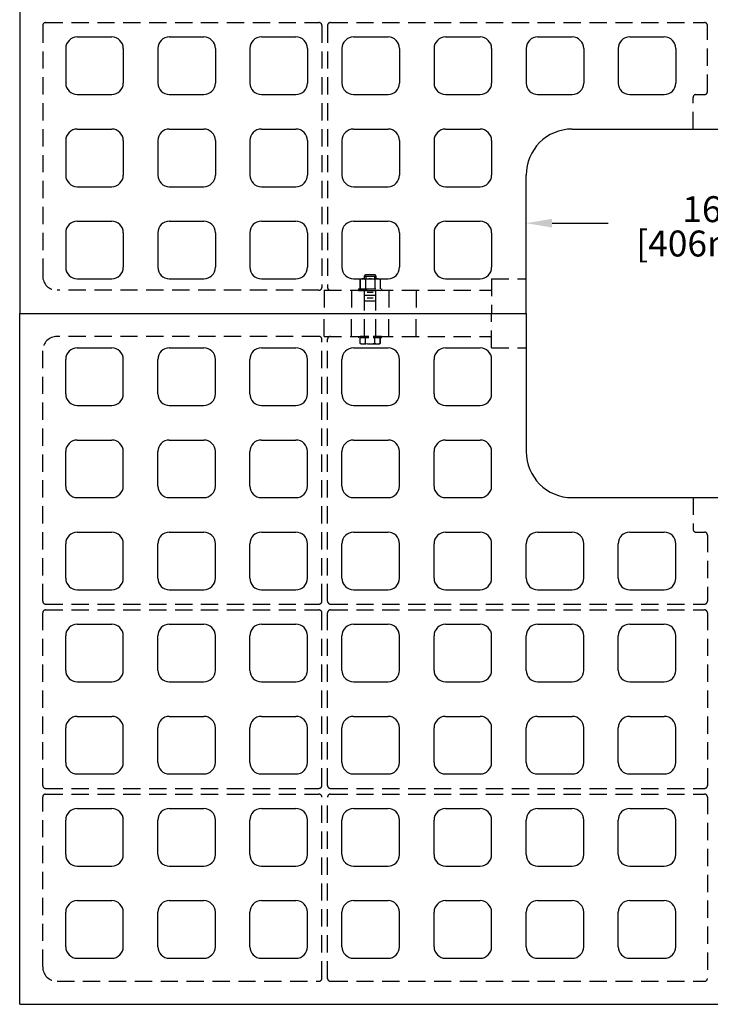
# Model space of a CAD drawing. Extents: x 0 to 191, y 0 to 136.
# Drawn here: x 37 to 67, y 52 to 94 of the extents above; entities that cross this region are included whole.
import ezdxf
from ezdxf.enums import TextEntityAlignment as Align

# ---------------------------------------------------------------- set-up
doc = ezdxf.new("R2010")
doc.units = 0
doc.header["$LTSCALE"] = 3
doc.header["$MEASUREMENT"] = 0
doc.linetypes.add('HIDDEN', pattern=[0.375, 0.25, -0.125])
doc.layers.get('0').update_dxf_attribs({"color": 4, "linetype": 'CONTINUOUS'})
for name, color, linetype in [('DIMS', 1, 'CONTINUOUS'), ('HIDDEN', 5, 'HIDDEN'), ('TOP', 3, 'CONTINUOUS')]:
    doc.layers.add(name, color=color, linetype=linetype)
doc.styles.add('SIMPLEX', font='simplex')

# ---------------------------------------------------------------- blocks, each defined once
blk = doc.blocks.new('1INBOLTS', base_point=(35.25, 38.375))
for p, q in [((35.125, 39.375), (35.125, 37.375)), ((35.125, 39.375), (35.25, 39.375)), ((35.25, 39.375), (35.25, 37.375)), ((34.563, 39.125), (34.629, 39.241)), ((34.563, 39.125), (34.563, 37.625)), ((34.629, 39.241), (35.125, 39.241)), ((35.125, 39.241), (34.629, 39.241)), ((34.629, 38.789), (35.125, 38.789)), ((34.563, 37.625), (34.629, 37.509)), ((34.629, 37.961), (35.125, 37.961)), ((34.629, 37.509), (35.125, 37.509)), ((35.25, 37.375), (35.125, 37.375))]:
    blk.add_line(p, q)
for centre, radius, start, end in [((34.978, 39.015), 0.416, 147.059, 212.941), ((35.877, 38.375), 1.314, 161.649, 198.351), ((34.978, 37.735), 0.416, 147.059, 212.941)]:
    blk.add_arc(centre, radius, start, end)

msp = doc.modelspace()

# ---------------------------------------------------------------- linework, layer by layer
for p, q in [((52.249, 83.215), (52.311, 83.278)), ((52.249, 83.215), (52.749, 83.215)), ((52.249, 83.09), (52.249, 83.215)), ((52.311, 83.278), (52.686, 83.278)), ((52.311, 83.184), (52.311, 83.121)), ((52.686, 83.278), (52.749, 83.215)), ((52.686, 83.184), (52.686, 83.121)), ((52.749, 83.215), (52.749, 83.09))]:
    msp.add_line(p, q)
at = {"layer": 'DIMS'}
msp.add_line((60.4, 85.509), (62.844, 85.509), dxfattribs=at)
msp.add_solid([(60.4, 85.697), (60.4, 85.322), (59.275, 85.509)], dxfattribs=at)
at = {"layer": 'HIDDEN'}
for p, q in [((38.275, 94.094), (38.275, 83.219)), ((38.4, 94.219), (50.275, 94.219)), ((50.4, 94.094), (50.4, 82.719)), ((50.65, 94.094), (50.65, 82.719)), ((50.775, 94.219), (67.025, 94.219)), ((67.15, 91.219), (67.15, 94.094)), ((66.65, 91.094), (67.025, 91.094)), ((66.525, 89.594), (66.525, 90.969)), ((52.124, 83.09), (52.066, 83.057)), ((52.066, 82.653), (52.066, 83.057)), ((52.066, 83.057), (52.066, 82.653)), ((52.124, 83.09), (52.874, 83.09)), ((52.292, 83.057), (52.292, 82.653)), ((52.705, 83.057), (52.705, 82.653)), ((52.874, 83.09), (52.931, 83.057)), ((52.931, 83.057), (52.931, 82.653)), ((57.775, 83.094), (59.275, 83.094)), ((57.775, 83.094), (57.775, 81.594)), ((50.275, 82.594), (38.9, 82.594)), ((50.5, 82.594), (57.775, 82.594)), ((50.5, 82.594), (50.5, 81.594)), ((51.687, 82.594), (51.687, 81.594)), ((51.999, 82.653), (52.999, 82.653)), ((51.999, 82.653), (51.999, 82.59)), ((51.999, 82.59), (52.999, 82.59)), ((52.248, 82.224), (52.248, 82.594)), ((52.373, 82.511), (52.623, 82.511)), ((52.748, 82.224), (52.748, 82.594)), ((52.999, 82.59), (52.999, 82.653)), ((53.312, 82.594), (53.312, 81.594)), ((54.5, 82.594), (54.5, 81.594)), ((52.248, 82.386), (52.748, 82.386)), ((52.248, 80.595), (52.248, 82.224)), ((52.248, 82.136), (52.748, 82.136)), ((52.373, 82.261), (52.623, 82.261)), ((52.748, 80.595), (52.748, 82.224)), ((50.5, 80.594), (50.5, 81.594)), ((51.687, 80.594), (51.687, 81.594)), ((53.312, 80.594), (53.312, 81.594)), ((54.5, 80.594), (54.5, 81.594)), ((57.775, 80.094), (57.775, 81.594)), ((50.275, 80.594), (38.9, 80.594)), ((50.4, 69.094), (50.4, 80.469)), ((50.5, 80.594), (57.775, 80.594)), ((50.65, 69.094), (50.65, 80.469)), ((38.275, 69.094), (38.275, 79.969)), ((57.775, 80.094), (59.275, 80.094)), ((66.525, 73.594), (66.525, 72.219)), ((66.65, 72.094), (67.025, 72.094)), ((67.15, 71.969), (67.15, 69.094)), ((38.4, 68.969), (50.275, 68.969)), ((50.775, 68.969), (67.025, 68.969)), ((38.275, 61.094), (38.275, 68.594)), ((38.4, 68.719), (50.275, 68.719)), ((50.4, 61.094), (50.4, 68.594)), ((50.65, 61.094), (50.65, 68.594)), ((50.775, 68.719), (67.025, 68.719)), ((67.15, 68.594), (67.15, 61.094)), ((38.4, 60.969), (50.275, 60.969)), ((38.4, 60.719), (50.275, 60.719)), ((50.775, 60.969), (67.025, 60.969)), ((50.775, 60.719), (67.025, 60.719)), ((38.275, 53.219), (38.275, 60.594)), ((50.4, 52.719), (50.4, 60.594)), ((50.65, 52.719), (50.65, 60.594)), ((67.15, 60.594), (67.15, 52.719)), ((38.9, 52.594), (50.275, 52.594)), ((50.775, 52.594), (67.025, 52.594))]:
    msp.add_line(p, q, dxfattribs=at)
for centre, radius, start, end in [((38.4, 94.094), 0.125, 90, 180), ((50.275, 94.094), 0.125, 0, 90), ((50.775, 94.094), 0.125, 90, 180), ((67.025, 94.094), 0.125, 0, 90), ((66.65, 90.969), 0.125, 90, 180), ((67.025, 91.219), 0.125, 270, 0), ((38.9, 83.219), 0.625, 180, 270), ((52.179, 82.882), 0.208, 57.059, 122.941), ((52.499, 82.433), 0.657, 71.649, 108.351), ((52.818, 82.882), 0.208, 57.059, 122.941), ((50.275, 82.719), 0.125, 270, 0), ((50.775, 82.719), 0.125, 180, 270), ((38.9, 79.969), 0.625, 90, 180), ((50.275, 80.469), 0.125, 0, 90), ((50.775, 80.469), 0.125, 90, 180), ((66.65, 72.219), 0.125, 180, 270), ((67.025, 71.969), 0.125, 0, 90), ((38.4, 69.094), 0.125, 180, 270), ((50.275, 69.094), 0.125, 270, 0), ((50.775, 69.094), 0.125, 180, 270), ((67.025, 69.094), 0.125, 270, 0), ((38.4, 68.594), 0.125, 90, 180), ((50.275, 68.594), 0.125, 0, 90), ((50.775, 68.594), 0.125, 90, 180), ((67.025, 68.594), 0.125, 0, 90), ((38.4, 61.094), 0.125, 180, 270), ((38.4, 60.594), 0.125, 90, 180), ((50.275, 61.094), 0.125, 270, 0), ((50.275, 60.594), 0.125, 0, 90), ((50.775, 61.094), 0.125, 180, 270), ((50.775, 60.594), 0.125, 90, 180), ((67.025, 61.094), 0.125, 270, 0), ((67.025, 60.594), 0.125, 0, 90), ((38.9, 53.219), 0.625, 180, 270), ((50.275, 52.719), 0.125, 270, 0), ((50.775, 52.719), 0.125, 180, 270), ((67.025, 52.719), 0.125, 270, 0)]:
    msp.add_arc(centre, radius, start, end, dxfattribs=at)
at = {"layer": 'TOP'}
for p, q in [((37.275, 111.594), (37.275, 81.594)), ((39.775, 93.594), (41.275, 93.594)), ((43.775, 93.594), (45.275, 93.594)), ((47.775, 93.594), (49.275, 93.594)), ((51.775, 93.594), (53.275, 93.594)), ((55.775, 93.594), (57.275, 93.594)), ((59.775, 93.594), (61.275, 93.594)), ((63.775, 93.594), (65.275, 93.594)), ((39.275, 93.094), (39.275, 91.594)), ((41.775, 93.094), (41.775, 91.594)), ((43.275, 93.094), (43.275, 91.594)), ((45.775, 93.094), (45.775, 91.594)), ((47.275, 93.094), (47.275, 91.594)), ((49.775, 93.094), (49.775, 91.594)), ((51.275, 93.094), (51.275, 91.594)), ((53.775, 93.094), (53.775, 91.594)), ((55.275, 93.094), (55.275, 91.594)), ((57.775, 93.094), (57.775, 91.594)), ((59.275, 93.094), (59.275, 91.594)), ((61.775, 93.094), (61.775, 91.594)), ((63.275, 93.094), (63.275, 91.594)), ((65.775, 93.094), (65.775, 91.594)), ((39.775, 91.094), (41.275, 91.094)), ((43.775, 91.094), (45.275, 91.094)), ((47.775, 91.094), (49.275, 91.094)), ((51.775, 91.094), (53.275, 91.094)), ((55.775, 91.094), (57.275, 91.094)), ((59.775, 91.094), (61.275, 91.094)), ((63.775, 91.094), (65.275, 91.094)), ((39.775, 89.594), (41.275, 89.594)), ((43.775, 89.594), (45.275, 89.594)), ((47.775, 89.594), (49.275, 89.594)), ((51.775, 89.594), (53.275, 89.594)), ((55.775, 89.594), (57.275, 89.594)), ((61.275, 89.594), (73.275, 89.594)), ((39.275, 89.094), (39.275, 87.594)), ((41.775, 89.094), (41.775, 87.594)), ((43.275, 89.094), (43.275, 87.594)), ((45.775, 89.094), (45.775, 87.594)), ((47.275, 89.094), (47.275, 87.594)), ((49.775, 89.094), (49.775, 87.594)), ((51.275, 89.094), (51.275, 87.594)), ((53.775, 89.094), (53.775, 87.594)), ((55.275, 89.094), (55.275, 87.594)), ((57.775, 89.094), (57.775, 87.594)), ((59.275, 81.594), (59.275, 87.594)), ((39.775, 87.094), (41.275, 87.094)), ((43.775, 87.094), (45.275, 87.094)), ((47.775, 87.094), (49.275, 87.094)), ((51.775, 87.094), (53.275, 87.094)), ((55.775, 87.094), (57.275, 87.094)), ((39.775, 85.594), (41.275, 85.594)), ((43.775, 85.594), (45.275, 85.594)), ((47.775, 85.594), (49.275, 85.594)), ((51.775, 85.594), (53.275, 85.594)), ((55.775, 85.594), (57.275, 85.594)), ((39.275, 85.094), (39.275, 83.594)), ((41.775, 85.094), (41.775, 83.594)), ((43.275, 85.094), (43.275, 83.594)), ((45.775, 85.094), (45.775, 83.594)), ((47.275, 85.094), (47.275, 83.594)), ((49.775, 85.094), (49.775, 83.594)), ((51.275, 85.094), (51.275, 83.594)), ((53.775, 85.094), (53.775, 83.594)), ((55.275, 85.094), (55.275, 83.594)), ((57.775, 85.094), (57.775, 83.594)), ((39.775, 83.094), (41.275, 83.094)), ((43.775, 83.094), (45.275, 83.094)), ((47.775, 83.094), (49.275, 83.094)), ((51.775, 83.094), (53.275, 83.094)), ((55.775, 83.094), (57.275, 83.094)), ((37.275, 81.594), (59.275, 81.594)), ((37.275, 81.594), (59.275, 81.594)), ((37.275, 51.594), (37.275, 81.594)), ((59.275, 81.594), (59.275, 75.594)), ((39.775, 80.094), (41.275, 80.094)), ((43.775, 80.094), (45.275, 80.094)), ((47.775, 80.094), (49.275, 80.094)), ((51.775, 80.094), (53.275, 80.094)), ((55.775, 80.094), (57.275, 80.094)), ((39.275, 78.094), (39.275, 79.594)), ((41.775, 78.094), (41.775, 79.594)), ((43.275, 78.094), (43.275, 79.594)), ((45.775, 78.094), (45.775, 79.594)), ((47.275, 78.094), (47.275, 79.594)), ((49.775, 78.094), (49.775, 79.594)), ((51.275, 78.094), (51.275, 79.594)), ((53.775, 78.094), (53.775, 79.594)), ((55.275, 78.094), (55.275, 79.594)), ((57.775, 78.094), (57.775, 79.594)), ((39.775, 77.594), (41.275, 77.594)), ((43.775, 77.594), (45.275, 77.594)), ((47.775, 77.594), (49.275, 77.594)), ((51.775, 77.594), (53.275, 77.594)), ((55.775, 77.594), (57.275, 77.594)), ((39.775, 76.094), (41.275, 76.094)), ((43.775, 76.094), (45.275, 76.094)), ((47.775, 76.094), (49.275, 76.094)), ((51.775, 76.094), (53.275, 76.094)), ((55.775, 76.094), (57.275, 76.094)), ((39.275, 74.094), (39.275, 75.594)), ((41.775, 74.094), (41.775, 75.594)), ((43.275, 74.094), (43.275, 75.594)), ((45.775, 74.094), (45.775, 75.594)), ((47.275, 74.094), (47.275, 75.594)), ((49.775, 74.094), (49.775, 75.594)), ((51.275, 74.094), (51.275, 75.594)), ((53.775, 74.094), (53.775, 75.594)), ((55.275, 74.094), (55.275, 75.594)), ((57.775, 74.094), (57.775, 75.594)), ((39.775, 73.594), (41.275, 73.594)), ((43.775, 73.594), (45.275, 73.594)), ((47.775, 73.594), (49.275, 73.594)), ((51.775, 73.594), (53.275, 73.594)), ((55.775, 73.594), (57.275, 73.594)), ((61.275, 73.594), (73.275, 73.594)), ((39.775, 72.094), (41.275, 72.094)), ((43.775, 72.094), (45.275, 72.094)), ((47.775, 72.094), (49.275, 72.094)), ((51.775, 72.094), (53.275, 72.094)), ((55.775, 72.094), (57.275, 72.094)), ((59.775, 72.094), (61.275, 72.094)), ((63.775, 72.094), (65.275, 72.094)), ((39.275, 70.094), (39.275, 71.594)), ((41.775, 70.094), (41.775, 71.594)), ((43.275, 70.094), (43.275, 71.594)), ((45.775, 70.094), (45.775, 71.594)), ((47.275, 70.094), (47.275, 71.594)), ((49.775, 70.094), (49.775, 71.594)), ((51.275, 70.094), (51.275, 71.594)), ((53.775, 70.094), (53.775, 71.594)), ((55.275, 70.094), (55.275, 71.594)), ((57.775, 70.094), (57.775, 71.594)), ((59.275, 70.094), (59.275, 71.594)), ((61.775, 70.094), (61.775, 71.594)), ((63.275, 70.094), (63.275, 71.594)), ((65.775, 70.094), (65.775, 71.594)), ((39.775, 69.594), (41.275, 69.594)), ((43.775, 69.594), (45.275, 69.594)), ((47.775, 69.594), (49.275, 69.594)), ((51.775, 69.594), (53.275, 69.594)), ((55.775, 69.594), (57.275, 69.594)), ((59.775, 69.594), (61.275, 69.594)), ((63.775, 69.594), (65.275, 69.594)), ((39.775, 68.094), (41.275, 68.094)), ((43.775, 68.094), (45.275, 68.094)), ((47.775, 68.094), (49.275, 68.094)), ((51.775, 68.094), (53.275, 68.094)), ((55.775, 68.094), (57.275, 68.094)), ((59.775, 68.094), (61.275, 68.094)), ((63.775, 68.094), (65.275, 68.094)), ((39.275, 66.094), (39.275, 67.594)), ((41.775, 66.094), (41.775, 67.594)), ((43.275, 66.094), (43.275, 67.594)), ((45.775, 66.094), (45.775, 67.594)), ((47.275, 66.094), (47.275, 67.594)), ((49.775, 66.094), (49.775, 67.594)), ((51.275, 66.094), (51.275, 67.594)), ((53.775, 66.094), (53.775, 67.594)), ((55.275, 66.094), (55.275, 67.594)), ((57.775, 66.094), (57.775, 67.594)), ((59.275, 66.094), (59.275, 67.594)), ((61.775, 66.094), (61.775, 67.594)), ((63.275, 66.094), (63.275, 67.594)), ((65.775, 66.094), (65.775, 67.594)), ((39.775, 65.594), (41.275, 65.594)), ((43.775, 65.594), (45.275, 65.594)), ((47.775, 65.594), (49.275, 65.594)), ((51.775, 65.594), (53.275, 65.594)), ((55.775, 65.594), (57.275, 65.594)), ((59.775, 65.594), (61.275, 65.594)), ((63.775, 65.594), (65.275, 65.594)), ((39.775, 64.094), (41.275, 64.094)), ((43.775, 64.094), (45.275, 64.094)), ((47.775, 64.094), (49.275, 64.094)), ((51.775, 64.094), (53.275, 64.094)), ((55.775, 64.094), (57.275, 64.094)), ((59.775, 64.094), (61.275, 64.094)), ((63.775, 64.094), (65.275, 64.094)), ((39.275, 62.094), (39.275, 63.594)), ((41.775, 62.094), (41.775, 63.594)), ((43.275, 62.094), (43.275, 63.594)), ((45.775, 62.094), (45.775, 63.594)), ((47.275, 62.094), (47.275, 63.594)), ((49.775, 62.094), (49.775, 63.594)), ((51.275, 62.094), (51.275, 63.594)), ((53.775, 62.094), (53.775, 63.594)), ((55.275, 62.094), (55.275, 63.594)), ((57.775, 62.094), (57.775, 63.594)), ((59.275, 62.094), (59.275, 63.594)), ((61.775, 62.094), (61.775, 63.594)), ((63.275, 62.094), (63.275, 63.594)), ((65.775, 62.094), (65.775, 63.594)), ((39.775, 61.594), (41.275, 61.594)), ((43.775, 61.594), (45.275, 61.594)), ((47.775, 61.594), (49.275, 61.594)), ((51.775, 61.594), (53.275, 61.594)), ((55.775, 61.594), (57.275, 61.594)), ((59.775, 61.594), (61.275, 61.594)), ((63.775, 61.594), (65.275, 61.594)), ((39.775, 60.094), (41.275, 60.094)), ((43.775, 60.094), (45.275, 60.094)), ((47.775, 60.094), (49.275, 60.094)), ((51.775, 60.094), (53.275, 60.094)), ((55.775, 60.094), (57.275, 60.094)), ((59.775, 60.094), (61.275, 60.094)), ((63.775, 60.094), (65.275, 60.094)), ((39.275, 58.094), (39.275, 59.594)), ((41.775, 58.094), (41.775, 59.594)), ((43.275, 58.094), (43.275, 59.594)), ((45.775, 58.094), (45.775, 59.594)), ((47.275, 58.094), (47.275, 59.594)), ((49.775, 58.094), (49.775, 59.594)), ((51.275, 58.094), (51.275, 59.594)), ((53.775, 58.094), (53.775, 59.594)), ((55.275, 58.094), (55.275, 59.594)), ((57.775, 58.094), (57.775, 59.594)), ((59.275, 58.094), (59.275, 59.594)), ((61.775, 58.094), (61.775, 59.594)), ((63.275, 58.094), (63.275, 59.594)), ((65.775, 58.094), (65.775, 59.594)), ((39.775, 57.594), (41.275, 57.594)), ((43.775, 57.594), (45.275, 57.594)), ((47.775, 57.594), (49.275, 57.594)), ((51.775, 57.594), (53.275, 57.594)), ((55.775, 57.594), (57.275, 57.594)), ((59.775, 57.594), (61.275, 57.594)), ((63.775, 57.594), (65.275, 57.594)), ((39.775, 56.094), (41.275, 56.094)), ((43.775, 56.094), (45.275, 56.094)), ((47.775, 56.094), (49.275, 56.094)), ((51.775, 56.094), (53.275, 56.094)), ((55.775, 56.094), (57.275, 56.094)), ((59.775, 56.094), (61.275, 56.094)), ((63.775, 56.094), (65.275, 56.094)), ((39.275, 54.094), (39.275, 55.594)), ((41.775, 54.094), (41.775, 55.594)), ((43.275, 54.094), (43.275, 55.594)), ((45.775, 54.094), (45.775, 55.594)), ((47.275, 54.094), (47.275, 55.594)), ((49.775, 54.094), (49.775, 55.594)), ((51.275, 54.094), (51.275, 55.594)), ((53.775, 54.094), (53.775, 55.594)), ((55.275, 54.094), (55.275, 55.594)), ((57.775, 54.094), (57.775, 55.594)), ((59.275, 54.094), (59.275, 55.594)), ((61.775, 54.094), (61.775, 55.594)), ((63.275, 54.094), (63.275, 55.594)), ((65.775, 54.094), (65.775, 55.594)), ((39.775, 53.594), (41.275, 53.594)), ((43.775, 53.594), (45.275, 53.594)), ((47.775, 53.594), (49.275, 53.594)), ((51.775, 53.594), (53.275, 53.594)), ((55.775, 53.594), (57.275, 53.594)), ((59.775, 53.594), (61.275, 53.594)), ((63.775, 53.594), (65.275, 53.594)), ((37.275, 51.594), (97.275, 51.594))]:
    msp.add_line(p, q, dxfattribs=at)
for centre, radius, start, end in [((39.775, 93.094), 0.5, 90, 180), ((41.275, 93.094), 0.5, 0, 90), ((43.775, 93.094), 0.5, 90, 180), ((45.275, 93.094), 0.5, 0, 90), ((47.775, 93.094), 0.5, 90, 180), ((49.275, 93.094), 0.5, 0, 90), ((51.775, 93.094), 0.5, 90, 180), ((53.275, 93.094), 0.5, 0, 90), ((55.775, 93.094), 0.5, 90, 180), ((57.275, 93.094), 0.5, 0, 90), ((59.775, 93.094), 0.5, 90, 180), ((61.275, 93.094), 0.5, 0, 90), ((63.775, 93.094), 0.5, 90, 180), ((65.275, 93.094), 0.5, 0, 90), ((39.775, 91.594), 0.5, 180, 270), ((41.275, 91.594), 0.5, 270, 0), ((43.775, 91.594), 0.5, 180, 270), ((45.275, 91.594), 0.5, 270, 0), ((47.775, 91.594), 0.5, 180, 270), ((49.275, 91.594), 0.5, 270, 0), ((51.775, 91.594), 0.5, 180, 270), ((53.275, 91.594), 0.5, 270, 0), ((55.775, 91.594), 0.5, 180, 270), ((57.275, 91.594), 0.5, 270, 0), ((59.775, 91.594), 0.5, 180, 270), ((61.275, 91.594), 0.5, 270, 0), ((63.775, 91.594), 0.5, 180, 270), ((65.275, 91.594), 0.5, 270, 0), ((39.775, 89.094), 0.5, 90, 180), ((41.275, 89.094), 0.5, 0, 90), ((43.775, 89.094), 0.5, 90, 180), ((45.275, 89.094), 0.5, 0, 90), ((47.775, 89.094), 0.5, 90, 180), ((49.275, 89.094), 0.5, 0, 90), ((51.775, 89.094), 0.5, 90, 180), ((53.275, 89.094), 0.5, 0, 90), ((55.775, 89.094), 0.5, 90, 180), ((57.275, 89.094), 0.5, 0, 90), ((61.275, 87.594), 2, 90, 180), ((39.775, 87.594), 0.5, 180, 270), ((41.275, 87.594), 0.5, 270, 0), ((43.775, 87.594), 0.5, 180, 270), ((45.275, 87.594), 0.5, 270, 0), ((47.775, 87.594), 0.5, 180, 270), ((49.275, 87.594), 0.5, 270, 0), ((51.775, 87.594), 0.5, 180, 270), ((53.275, 87.594), 0.5, 270, 0), ((55.775, 87.594), 0.5, 180, 270), ((57.275, 87.594), 0.5, 270, 0), ((39.775, 85.094), 0.5, 90, 180), ((41.275, 85.094), 0.5, 0, 90), ((43.775, 85.094), 0.5, 90, 180), ((45.275, 85.094), 0.5, 0, 90), ((47.775, 85.094), 0.5, 90, 180), ((49.275, 85.094), 0.5, 0, 90), ((51.775, 85.094), 0.5, 90, 180), ((53.275, 85.094), 0.5, 0, 90), ((55.775, 85.094), 0.5, 90, 180), ((57.275, 85.094), 0.5, 0, 90), ((39.775, 83.594), 0.5, 180, 270), ((41.275, 83.594), 0.5, 270, 0), ((43.775, 83.594), 0.5, 180, 270), ((45.275, 83.594), 0.5, 270, 0), ((47.775, 83.594), 0.5, 180, 270), ((49.275, 83.594), 0.5, 270, 0), ((51.775, 83.594), 0.5, 180, 270), ((53.275, 83.594), 0.5, 270, 0), ((55.775, 83.594), 0.5, 180, 270), ((57.275, 83.594), 0.5, 270, 0), ((39.775, 79.594), 0.5, 90, 180), ((41.275, 79.594), 0.5, 0, 90), ((43.775, 79.594), 0.5, 90, 180), ((45.275, 79.594), 0.5, 0, 90), ((47.775, 79.594), 0.5, 90, 180), ((49.275, 79.594), 0.5, 0, 90), ((51.775, 79.594), 0.5, 90, 180), ((53.275, 79.594), 0.5, 0, 90), ((55.775, 79.594), 0.5, 90, 180), ((57.275, 79.594), 0.5, 0, 90), ((39.775, 78.094), 0.5, 180, 270), ((41.275, 78.094), 0.5, 270, 0), ((43.775, 78.094), 0.5, 180, 270), ((45.275, 78.094), 0.5, 270, 0), ((47.775, 78.094), 0.5, 180, 270), ((49.275, 78.094), 0.5, 270, 0), ((51.775, 78.094), 0.5, 180, 270), ((53.275, 78.094), 0.5, 270, 0), ((55.775, 78.094), 0.5, 180, 270), ((57.275, 78.094), 0.5, 270, 0), ((39.775, 75.594), 0.5, 90, 180), ((41.275, 75.594), 0.5, 0, 90), ((43.775, 75.594), 0.5, 90, 180), ((45.275, 75.594), 0.5, 0, 90), ((47.775, 75.594), 0.5, 90, 180), ((49.275, 75.594), 0.5, 0, 90), ((51.775, 75.594), 0.5, 90, 180), ((53.275, 75.594), 0.5, 0, 90), ((55.775, 75.594), 0.5, 90, 180), ((57.275, 75.594), 0.5, 0, 90), ((61.275, 75.594), 2, 180, 270), ((39.775, 74.094), 0.5, 180, 270), ((41.275, 74.094), 0.5, 270, 0), ((43.775, 74.094), 0.5, 180, 270), ((45.275, 74.094), 0.5, 270, 0), ((47.775, 74.094), 0.5, 180, 270), ((49.275, 74.094), 0.5, 270, 0), ((51.775, 74.094), 0.5, 180, 270), ((53.275, 74.094), 0.5, 270, 0), ((55.775, 74.094), 0.5, 180, 270), ((57.275, 74.094), 0.5, 270, 0), ((39.775, 71.594), 0.5, 90, 180), ((41.275, 71.594), 0.5, 0, 90), ((43.775, 71.594), 0.5, 90, 180), ((45.275, 71.594), 0.5, 0, 90), ((47.775, 71.594), 0.5, 90, 180), ((49.275, 71.594), 0.5, 0, 90), ((51.775, 71.594), 0.5, 90, 180), ((53.275, 71.594), 0.5, 0, 90), ((55.775, 71.594), 0.5, 90, 180), ((57.275, 71.594), 0.5, 0, 90), ((59.775, 71.594), 0.5, 90, 180), ((61.275, 71.594), 0.5, 0, 90), ((63.775, 71.594), 0.5, 90, 180), ((65.275, 71.594), 0.5, 0, 90), ((39.775, 70.094), 0.5, 180, 270), ((41.275, 70.094), 0.5, 270, 0), ((43.775, 70.094), 0.5, 180, 270), ((45.275, 70.094), 0.5, 270, 0), ((47.775, 70.094), 0.5, 180, 270), ((49.275, 70.094), 0.5, 270, 0), ((51.775, 70.094), 0.5, 180, 270), ((53.275, 70.094), 0.5, 270, 0), ((55.775, 70.094), 0.5, 180, 270), ((57.275, 70.094), 0.5, 270, 0), ((59.775, 70.094), 0.5, 180, 270), ((61.275, 70.094), 0.5, 270, 0), ((63.775, 70.094), 0.5, 180, 270), ((65.275, 70.094), 0.5, 270, 0), ((39.775, 67.594), 0.5, 90, 180), ((41.275, 67.594), 0.5, 0, 90), ((43.775, 67.594), 0.5, 90, 180), ((45.275, 67.594), 0.5, 0, 90), ((47.775, 67.594), 0.5, 90, 180), ((49.275, 67.594), 0.5, 0, 90), ((51.775, 67.594), 0.5, 90, 180), ((53.275, 67.594), 0.5, 0, 90), ((55.775, 67.594), 0.5, 90, 180), ((57.275, 67.594), 0.5, 0, 90), ((59.775, 67.594), 0.5, 90, 180), ((61.275, 67.594), 0.5, 0, 90), ((63.775, 67.594), 0.5, 90, 180), ((65.275, 67.594), 0.5, 0, 90), ((39.775, 66.094), 0.5, 180, 270), ((41.275, 66.094), 0.5, 270, 0), ((43.775, 66.094), 0.5, 180, 270), ((45.275, 66.094), 0.5, 270, 0), ((47.775, 66.094), 0.5, 180, 270), ((49.275, 66.094), 0.5, 270, 0), ((51.775, 66.094), 0.5, 180, 270), ((53.275, 66.094), 0.5, 270, 0), ((55.775, 66.094), 0.5, 180, 270), ((57.275, 66.094), 0.5, 270, 0), ((59.775, 66.094), 0.5, 180, 270), ((61.275, 66.094), 0.5, 270, 0), ((63.775, 66.094), 0.5, 180, 270), ((65.275, 66.094), 0.5, 270, 0), ((39.775, 63.594), 0.5, 90, 180), ((41.275, 63.594), 0.5, 0, 90), ((43.775, 63.594), 0.5, 90, 180), ((45.275, 63.594), 0.5, 0, 90), ((47.775, 63.594), 0.5, 90, 180), ((49.275, 63.594), 0.5, 0, 90), ((51.775, 63.594), 0.5, 90, 180), ((53.275, 63.594), 0.5, 0, 90), ((55.775, 63.594), 0.5, 90, 180), ((57.275, 63.594), 0.5, 0, 90), ((59.775, 63.594), 0.5, 90, 180), ((61.275, 63.594), 0.5, 0, 90), ((63.775, 63.594), 0.5, 90, 180), ((65.275, 63.594), 0.5, 0, 90), ((39.775, 62.094), 0.5, 180, 270), ((41.275, 62.094), 0.5, 270, 0), ((43.775, 62.094), 0.5, 180, 270), ((45.275, 62.094), 0.5, 270, 0), ((47.775, 62.094), 0.5, 180, 270), ((49.275, 62.094), 0.5, 270, 0), ((51.775, 62.094), 0.5, 180, 270), ((53.275, 62.094), 0.5, 270, 0), ((55.775, 62.094), 0.5, 180, 270), ((57.275, 62.094), 0.5, 270, 0), ((59.775, 62.094), 0.5, 180, 270), ((61.275, 62.094), 0.5, 270, 0), ((63.775, 62.094), 0.5, 180, 270), ((65.275, 62.094), 0.5, 270, 0), ((39.775, 59.594), 0.5, 90, 180), ((41.275, 59.594), 0.5, 0, 90), ((43.775, 59.594), 0.5, 90, 180), ((45.275, 59.594), 0.5, 0, 90), ((47.775, 59.594), 0.5, 90, 180), ((49.275, 59.594), 0.5, 0, 90), ((51.775, 59.594), 0.5, 90, 180), ((53.275, 59.594), 0.5, 0, 90), ((55.775, 59.594), 0.5, 90, 180), ((57.275, 59.594), 0.5, 0, 90), ((59.775, 59.594), 0.5, 90, 180), ((61.275, 59.594), 0.5, 0, 90), ((63.775, 59.594), 0.5, 90, 180), ((65.275, 59.594), 0.5, 0, 90), ((39.775, 58.094), 0.5, 180, 270), ((41.275, 58.094), 0.5, 270, 0), ((43.775, 58.094), 0.5, 180, 270), ((45.275, 58.094), 0.5, 270, 0), ((47.775, 58.094), 0.5, 180, 270), ((49.275, 58.094), 0.5, 270, 0), ((51.775, 58.094), 0.5, 180, 270), ((53.275, 58.094), 0.5, 270, 0), ((55.775, 58.094), 0.5, 180, 270), ((57.275, 58.094), 0.5, 270, 0), ((59.775, 58.094), 0.5, 180, 270), ((61.275, 58.094), 0.5, 270, 0), ((63.775, 58.094), 0.5, 180, 270), ((65.275, 58.094), 0.5, 270, 0), ((39.775, 55.594), 0.5, 90, 180), ((41.275, 55.594), 0.5, 0, 90), ((43.775, 55.594), 0.5, 90, 180), ((45.275, 55.594), 0.5, 0, 90), ((47.775, 55.594), 0.5, 90, 180), ((49.275, 55.594), 0.5, 0, 90), ((51.775, 55.594), 0.5, 90, 180), ((53.275, 55.594), 0.5, 0, 90), ((55.775, 55.594), 0.5, 90, 180), ((57.275, 55.594), 0.5, 0, 90), ((59.775, 55.594), 0.5, 90, 180), ((61.275, 55.594), 0.5, 0, 90), ((63.775, 55.594), 0.5, 90, 180), ((65.275, 55.594), 0.5, 0, 90), ((39.775, 54.094), 0.5, 180, 270), ((41.275, 54.094), 0.5, 270, 0), ((43.775, 54.094), 0.5, 180, 270), ((45.275, 54.094), 0.5, 270, 0), ((47.775, 54.094), 0.5, 180, 270), ((49.275, 54.094), 0.5, 270, 0), ((51.775, 54.094), 0.5, 180, 270), ((53.275, 54.094), 0.5, 270, 0), ((55.775, 54.094), 0.5, 180, 270), ((57.275, 54.094), 0.5, 270, 0), ((59.775, 54.094), 0.5, 180, 270), ((61.275, 54.094), 0.5, 270, 0), ((63.775, 54.094), 0.5, 180, 270), ((65.275, 54.094), 0.5, 270, 0)]:
    msp.add_arc(centre, radius, start, end, dxfattribs=at)

# ---------------------------------------------------------------- block references
at = {"layer": 'HIDDEN', "xscale": -0.5, "yscale": 0.5, "zscale": 0.5, "rotation": 270}
msp.add_blockref('1INBOLTS', (52.498, 80.595), dxfattribs=at)

# ---------------------------------------------------------------- texts
at = {"layer": 'DIMS', "style": 'SIMPLEX'}
for s, p in [('16"', (67.275, 86.117)), ('[406mm]', (67.275, 84.626))]:
    msp.add_text(s, height=1.125, dxfattribs=at).set_placement(p, align=Align.MIDDLE_CENTER)

doc.saveas('drawing.dxf')
